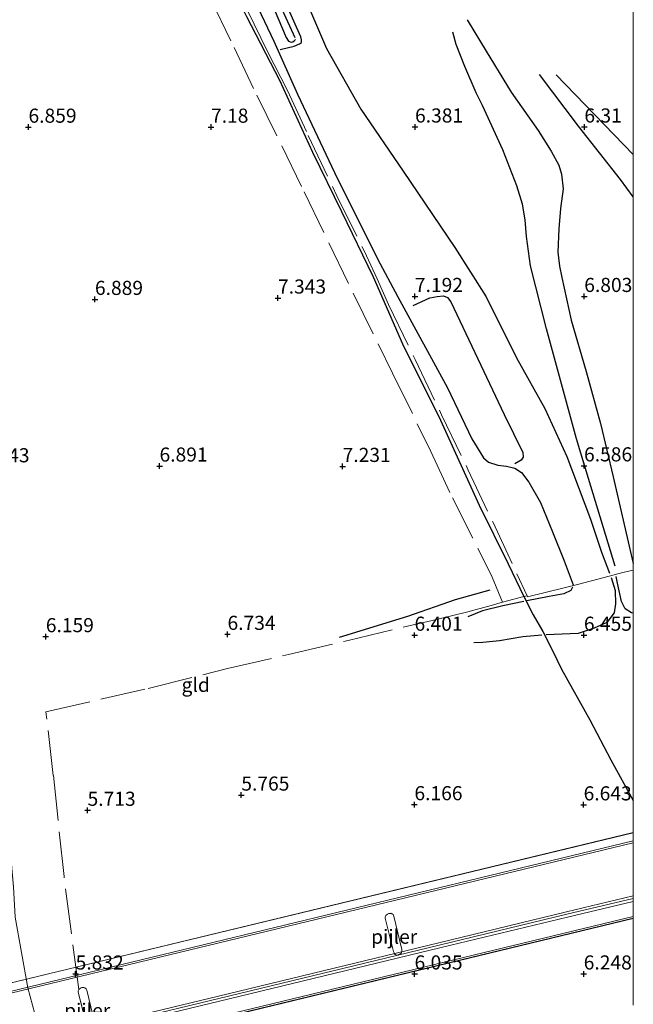
# Model space of a CAD drawing. Units: metres. Extents: x 208677 to 210008, y 456248 to 462501.
# Drawn here: x 209891 to 210000, y 459229 to 459403 of the extents above; entities that cross this region are included whole.
import ezdxf
from ezdxf.enums import TextEntityAlignment as Align

# ---------------------------------------------------------------- set-up
doc = ezdxf.new("R2010")
doc.units = ezdxf.units.M
doc.linetypes.add('IE-TERREINAFSCHEIDING', pattern=[10, 8, -2])
doc.layers.get('0').update_dxf_attribs({"lineweight": 25})
for name, color, linetype, lineweight in [('B-ME-BV-GELEIDECONSTRUCTIE-GELEIDERAIL-L-B2', 213, 'BV-GELEIDERAIL', 18), ('B-ME-GW-KRUINLIJN-L-B1', 93, 'Continuous', 18), ('B-ME-IE-GRASLAND-GV-B6', 93, 'Continuous', 18), ('B-ME-IE-GRONDWERKLIJN-GROND_INGERICHT-GV-B6', 253, 'Continuous', 18), ('B-ME-IE-TERREINAFSCHEIDING-RASTERHEKWERK-L-B1', 8, 'IE-TERREINAFSCHEIDING', 18), ('B-ME-KW-BRUG-GV-B7', 173, 'Continuous', 18), ('B-ME-KW-LEUNING-L-B2', 8, 'Continuous', 18), ('B-ME-KW-PIJLER-GV-B6', 173, 'Continuous', 18), ('B-ME-VH-VERH_SOORT-BITUMEN-GV-B7', 8, 'Continuous', 18)]:
    doc.layers.add(name, color=color, linetype=linetype, lineweight=lineweight)
for name, color, linetype in [('B-ME-GW-GRONDWERKLIJN-L-B1', 10, 'Continuous'), ('B-ME-GW-HOOGTEPUNT-S-B1', 10, 'Continuous'), ('B-ME-IE-TERREINAFSCHEIDING-HAAG-L-B1', 10, 'Continuous'), ('B-ME-OG-BREUK-L-B1', 10, 'Continuous')]:
    doc.layers.add(name, color=color, linetype=linetype)
doc.styles.add('NLCS-ISO', font='NLCS-ISO.TTF')
doc.linetypes.add('BV-GELEIDERAIL', pattern='A,10,-3,[108,NLCS.SHX,S=1,R=0,X=0,Y=0],-3', length=16)

# ---------------------------------------------------------------- blocks, each defined once
blk = doc.blocks.new('d33gn_FeatureWriter_4_10_FMEBLOCK18')
at = {"layer": 'B-ME-IE-GRONDWERKLIJN-GROND_INGERICHT-GV-B6'}
for points in [[(-9.85, -157.19, 5.83), (-12.32, -147.98, 5.78), (-14.58, -135.46, 5.75), (-14.89, -130.1, 5.72), (-16.11, -116.04, 5.49), (-16.3, -112.69, 5.4), (-18.59, -102.93, 5.02), (-19.57, -98.04, 5.16), (-20.83, -93.17, 5.21), (-22.56, -87.51, 5.21), (-27.79, -74.64, 5.3), (-32.05, -65.76, 5.16), (-36.64, -54.92, 5.07), (-41.82, -40.98, 5.02), (-44.59, -31.78, 5.07), (-46.97, -23.89, 5.01), (-51.58, -11.75, 5.01), (-54.9, -4.33, 5.05), (-58.93, 5.55, 5.01), (-62.92, 13.96, 5.05), (-68.36, 27.34, 5.13)], [(94.93, 68.53, 5.34), (94.93, -151.01, 6.7)], [(51.62, -134.79, 5.82), (51.36, -134.91, 5.82), (51.09, -135.16, 5.82), (50.99, -135.37, 5.82), (50.97, -135.62, 5.82), (52.47, -141.51, 5.82), (52.54, -141.76, 5.82), (52.63, -141.92, 5.82), (52.76, -142.04, 5.82), (52.9, -142.13, 5.82), (53.1, -142.18, 5.82), (53.3, -142.15, 5.82), (53.56, -142.03, 5.82), (53.78, -141.85, 5.82), (53.93, -141.45, 5.82), (53.91, -141.15, 5.82), (52.53, -135.25, 5.82), (52.36, -135, 5.82), (52.18, -134.85, 5.82), (51.96, -134.77, 5.82), (51.62, -134.79, 5.82)], [(-1.84, -154.89, 5.74), (-1.75, -155.05, 5.74), (-1.63, -155.16, 5.74), (-1.48, -155.25, 5.74), (-1.29, -155.31, 5.74), (-1.09, -155.28, 5.74), (-1, -155.24, 5.75), (-0.83, -155.16, 5.74), (-0.6, -154.98, 5.74), (-0.45, -154.58, 5.74), (-0.47, -154.28, 5.74), (-1.86, -148.38, 5.74), (-2.02, -148.13, 5.74), (-2.21, -147.98, 5.74), (-2.43, -147.89, 5.74), (-2.58, -147.91, 5.78), (-2.77, -147.92, 5.74), (-3.02, -148.04, 5.74), (-3.29, -148.29, 5.74), (-3.39, -148.5, 5.74), (-3.41, -148.75, 5.74), (-1.91, -154.64, 5.74), (-1.84, -154.89, 5.74)]]:
    blk.add_polyline3d(points, dxfattribs=at)
blk = doc.blocks.new('hoogtepunt')
for p, q in [((-0.5, 0), (0.5, 0)), ((0, 0.5), (0, -0.5))]:
    blk.add_line(p, q)

msp = doc.modelspace()

# ---------------------------------------------------------------- linework, layer by layer
at = {"layer": 'B-ME-BV-GELEIDECONSTRUCTIE-GELEIDERAIL-L-B2'}
for points in [[(210000, 459257.7846, 20.7009), (209898.439, 459233.2458, 20.9517), (209798.4244, 459209.0807, 21.1721), (209732.9739, 459193.2795, 21.1444), (209729.0389, 459192.3295, 21.1428)], [(209731.5926, 459182.7935, 21.3332), (209738.1041, 459184.3654, 21.3332), (209745.6416, 459186.185, 21.3332), (209768.6327, 459191.7109, 21.3388), (209789.9019, 459196.8514, 21.4061), (209812.4671, 459202.3147, 21.4061), (209835.6299, 459207.8899, 21.3837), (209858.1963, 459213.3567, 21.249), (209881.4428, 459218.9422, 21.1088), (209903.8274, 459224.3601, 21.0807), (209926.5959, 459229.8584, 20.918), (209948.796, 459235.2232, 20.8339), (209967.5829, 459239.7854, 20.9068), (209988.2487, 459244.7742, 20.8451), (210000, 459247.5917, 20.7051)]]:
    msp.add_polyline3d(points, dxfattribs=at)
at = {"layer": 'B-ME-GW-GRONDWERKLIJN-L-B1'}
for points in [[(209937.4517, 459398.0133, 7.1122), (209939.9411, 459398.5973, 6.8489), (209940.8662, 459399.0098, 6.7904), (209941.1966, 459399.2852, 6.7612), (209941.2181, 459399.7127, 6.7612), (209941.1105, 459400.2833, 6.7319), (209937.1506, 459409.1948, 6.8197), (209932.2489, 459420.1425, 6.8197), (209928.3891, 459428.0498, 6.8197), (209928.0831, 459428.345, 6.8489), (209927.7693, 459428.3836, 6.8489), (209927.4817, 459428.3194, 6.8489), (209924.2437, 459426.9378, 7.2292)], [(209938.4234, 459415.0999, 6.7047), (209945.6566, 459398.2202, 6.669), (209951.7374, 459387.4455, 6.6922), (209959.2304, 459376.4385, 6.5298), (209968.3714, 459362.9598, 6.5066), (209973.9564, 459354.1798, 6.7473), (209979.2929, 459343.3681, 6.5688), (209984.3156, 459334.429, 6.5688), (209988.2098, 459325.9001, 6.4923), (209992.4024, 459314.8052, 6.6507), (209994.3549, 459308.9547, 6.5298), (209995.7811, 459305.2503, 6.5767)], [(209931.3254, 459410.1259, 7.2715), (209936.32, 459399.5078, 7.259), (209940.5256, 459390.0761, 7.2215), (209947.0696, 459376.2138, 7.3705), (209954.683, 459360.9156, 7.5168), (209958.2862, 459354.1848, 7.5168), (209967.0783, 459338.0586, 7.3957), (209971.3757, 459329.0402, 7.3151), (209973.4906, 459325.6473, 7.2863), (209974.3773, 459324.9195, 7.2863), (209976.0257, 459324.3817, 7.219), (209977.5646, 459324.1699, 7.1155), (209979.0403, 459323.8473, 7.1302), (209980.1927, 459323.0769, 7.1007), (209981.5174, 459321.3615, 7.0859), (209983.5768, 459317.7478, 7.0563), (209985.6762, 459312.5419, 7.0711), (209987.7354, 459307.404, 7.0415), (209989.3477, 459303.1789, 7.0976)], [(209970.5689, 459403.283, 6.2759), (209973.9072, 459397.6961, 6.2759), (209978.3833, 459390.4665, 6.3674), (209983.1215, 459383.691, 6.4656), (209985.4229, 459380.0128, 6.4936), (209986.8128, 459377.5299, 6.5077), (209987.3086, 459375.9399, 6.5357), (209987.5597, 459373.3243, 6.5638), (209987.086, 459369.8241, 6.6058), (209986.8197, 459366.2347, 6.5918), (209986.6515, 459362.1115, 6.6339), (209986.9305, 459359.5986, 6.6479), (209987.3149, 459357.5976, 6.6339), (209988.9939, 459350.0735, 6.7601), (209991.6789, 459340.983, 6.7601), (209994.1972, 459331.7448, 6.8456), (209996.4222, 459322.316, 6.7174), (209999.9957, 459306.9367, 6.8029)], [(210000, 459371.8946, 6.7143), (209997.7529, 459374.9801, 6.6996), (209990.3041, 459384.4439, 6.5313), (209983.3804, 459393.6081, 6.4471)], [(209960.9911, 459352.6288, 7.3355), (209963.9295, 459353.9885, 7.1218), (209965.2444, 459354.2526, 6.9508), (209966.4035, 459354.3958, 6.908), (209967.109, 459354.0515, 6.908), (209967.6865, 459353.3006, 6.908), (209972.4801, 459343.205, 6.9508), (209977.1002, 459333.3309, 7.0363), (209980.4148, 459326.6038, 6.9935), (209980.4727, 459325.7733, 6.9935), (209980.1455, 459325.2503, 6.9935), (209979.0402, 459324.5728, 7.1218)], [(209996.0618, 459304.4656, 6.5852), (209996.7801, 459302.1569, 6.6031), (209996.848, 459299.796, 6.6232), (209996.6221, 459298.187, 6.5628), (209995.2912, 459296.5012, 6.4621), (209993.0933, 459295.479, 6.5225), (209990.2128, 459294.5542, 6.5427), (209984.5802, 459294.3189, 6.764)], [(209989.2442, 459302.7175, 7.0844), (209988.9418, 459302.1299, 7.0557), (209987.6671, 459301.5681, 7.0776), (209985.1243, 459301.1019, 7.1215), (209981.1214, 459300.2947, 7.3515)], [(209974.592, 459302.223, 7.33), (209968.46, 459300.52, 7.204), (209959.996, 459297.56, 7.071), (209947.908, 459293.826, 6.714)], [(209980.5917, 459300.1901, 7.3289), (209976.8824, 459299.4618, 7.0936), (209973.2686, 459298.5268, 6.7646), (209970.6613, 459297.478, 6.4467)], [(209983.7684, 459294.259, 6.7407), (209980.4214, 459293.9416, 6.4947), (209976.2716, 459293.2181, 6.4342), (209973.3475, 459292.9178, 6.4141), (209971.7587, 459292.8554, 6.4141)]]:
    msp.add_polyline3d(points, dxfattribs=at)
at = {"layer": 'B-ME-GW-KRUINLIJN-L-B1'}
msp.add_polyline3d([(209836.7111, 459407.0582, 5.1292), (209842.1503, 459393.6721, 5.0497), (209846.1409, 459385.2662, 5.01), (209850.1721, 459375.3835, 5.0497), (209853.4899, 459367.96, 5.01), (209858.1, 459355.8226, 5.01), (209860.4888, 459347.9315, 5.0685), (209863.2554, 459338.7352, 5.0212), (209868.4325, 459324.792, 5.0685), (209873.0282, 459313.9543, 5.163), (209877.2876, 459305.0767, 5.3047), (209882.5181, 459292.201, 5.2102), (209884.2454, 459286.5449, 5.2102), (209885.5043, 459281.6743, 5.163), (209886.4851, 459276.7842, 5.0212), (209888.7706, 459267.0283, 5.3992), (209888.964, 459263.6706, 5.4887), (209890.1801, 459249.6141, 5.7179), (209890.494, 459244.252, 5.7531), (209892.7565, 459231.7301, 5.7763), (209895.2286, 459222.526, 5.8319)], dxfattribs=at)
at = {"layer": 'B-ME-IE-GRASLAND-GV-B6'}
msp.add_polyline3d([(209836.7111, 459407.0582, 5.1292), (209842.1503, 459393.6721, 5.0497), (209846.1409, 459385.2662, 5.01), (209850.1721, 459375.3835, 5.0497), (209853.4899, 459367.96, 5.01), (209858.1, 459355.8226, 5.01), (209860.4888, 459347.9315, 5.0685), (209863.2554, 459338.7352, 5.0212), (209868.4325, 459324.792, 5.0685), (209873.0282, 459313.9543, 5.163), (209877.2876, 459305.0767, 5.3047), (209882.5181, 459292.201, 5.2102), (209884.2454, 459286.5449, 5.2102), (209885.5043, 459281.6743, 5.163), (209886.4851, 459276.7842, 5.0212), (209888.7706, 459267.0283, 5.3992), (209888.964, 459263.6706, 5.4887), (209890.1801, 459249.6141, 5.7179), (209890.494, 459244.252, 5.7531), (209892.7565, 459231.7301, 5.7763), (209895.2286, 459222.526, 5.8319)], dxfattribs=at)
at = {"layer": 'B-ME-IE-TERREINAFSCHEIDING-HAAG-L-B1'}
msp.add_polyline3d([(209916.8773, 459433.3047, 7.5268), (209923.0298, 459421.4184, 7.5972), (209925.8707, 459415.1515, 7.5855), (209931.4536, 459403.853, 7.5855), (209937.3176, 459392.5705, 7.5855), (209943.1811, 459379.8216, 7.5855), (209948.294, 459369.3421, 7.5855), (209953.9211, 459357.764, 7.6558), (209959.1428, 459345.8807, 7.6089), (209965.8416, 459332.3337, 7.5737), (209972.7118, 459317.2736, 7.562), (209977.8464, 459306.9081, 7.5737), (209980.6207, 459301.0768, 7.444), (209982.2656, 459297.8608, 7.0934), (209983.9543, 459294.8922, 6.8065), (209985.7724, 459291.3827, 6.628), (209987.2621, 459288.2017, 6.9723), (209992.3011, 459279.2485, 6.8958), (209995.9903, 459272.1262, 6.9468), (210000, 459264.9478, 6.9757)], dxfattribs=at)
at = {"layer": 'B-ME-IE-TERREINAFSCHEIDING-RASTERHEKWERK-L-B1'}
for points in [[(209917.2312, 459434.1039, 7.5365), (209923.9181, 459421.4487, 7.6558), (209925.6348, 459417.0841, 7.5497), (209929.4846, 459409.4307, 7.5895), (209932.8459, 459402.5144, 7.4569), (209935.2272, 459397.6778, 7.5762), (209938.7547, 459390.7386, 7.5469), (209942.401, 459382.7756, 7.7004), (209947.4682, 459372.0997, 7.7004), (209952.3588, 459362.2046, 7.7224), (209954.6126, 459357.3778, 7.8101), (209956.6397, 459352.8281, 7.7443), (209961.3287, 459343.0999, 7.7593), (209966.02, 459333.3041, 7.6757), (209970.7647, 459323.4619, 7.6757), (209975.1684, 459314.1973, 7.4875), (209981.207, 459301.231, 7.447)], [(209925.2227, 459406.7865, 7.423), (209929.3084, 459398.3459, 7.3657), (209933.3023, 459389.9002, 7.3848), (209941.708, 459372.7806, 7.687), (209950.3972, 459354.8319, 7.9471), (209957.3569, 459340.6922, 7.7953), (209964.1292, 459326.7718, 7.5793), (209967.9717, 459318.5625, 7.5602), (209972.5201, 459309.5355, 7.4327), (209974.9684, 459304.5262, 7.4391), (209976.829, 459300.0793, 7.4248)], [(209981.207, 459301.231, 7.447), (209981.2809, 459301.0039, 7.4131), (209987.7275, 459302.6112, 7.1643), (209990.135, 459303.2114, 7.0714), (209994.8545, 459304.4679, 6.567), (209998.1408, 459305.3152, 6.6139), (210000, 459305.7303, 6.8125)], [(209976.829, 459300.0793, 7.4248), (209980.6207, 459301.0768, 7.444), (209981.207, 459301.231, 7.447)], [(209901.783, 459231.429, 5.741), (209899.1509, 459251.4578, 5.8114), (209897.2544, 459269.4013, 5.7997), (209895.9376, 459280.6385, 5.8935), (209914.0609, 459284.7964, 5.917), (209928.1252, 459288.3062, 5.9756), (209938.9429, 459290.8026, 6.1398), (209949.5068, 459293.3095, 6.5973), (209965.1299, 459297.0403, 6.2923), (209970.6588, 459298.3812, 6.48), (209974.7967, 459299.5128, 6.9023), (209976.829, 459300.0793, 7.4248)]]:
    msp.add_polyline3d(points, dxfattribs=at)
at = {"layer": 'B-ME-KW-BRUG-GV-B7'}
msp.add_polyline3d([(210000, 459259.2829, 19.8235), (210000, 459244.0281, 20.152), (209901.5794, 459220.2481, 20.5865), (209801.565, 459196.083, 20.8252), (209739.9249, 459181.2017, 20.7879), (209732.4989, 459179.4089, 20.7834), (209732.4055, 459179.758, 20.7834), (209731.7238, 459182.3036, 20.7262), (209731.4833, 459183.2014, 20.7262), (209729.1281, 459191.9966, 20.456), (209728.6621, 459193.7366, 20.456), (209732.2169, 459194.5949, 20.4582), (209798.0825, 459210.4962, 20.4989), (209898.097, 459234.6614, 20.2581), (210000, 459259.2829, 19.8235)], dxfattribs=at)
at = {"layer": 'B-ME-KW-LEUNING-L-B2'}
for points in [[(210000, 459259.2314, 19.8236), (209898.1087, 459234.6128, 20.2581), (209798.0943, 459210.4476, 20.4989), (209732.2429, 459194.5497, 20.4582), (209728.6751, 459193.6883, 20.456)], [(209732.486, 459179.4572, 20.7834), (209739.8989, 459181.2469, 20.7879), (209801.5533, 459196.1316, 20.8252), (209901.5677, 459220.2967, 20.5865), (210000, 459244.0796, 20.152)]]:
    msp.add_polyline3d(points, dxfattribs=at)
at = {"layer": 'B-ME-KW-PIJLER-GV-B6'}
for points in [[(209958.987, 459238.567, 5.822), (209959.006, 459238.261, 5.822), (209958.858, 459237.86, 5.822), (209958.633, 459237.687, 5.822), (209958.373, 459237.566, 5.822), (209958.175, 459237.533, 5.822), (209957.977, 459237.589, 5.822), (209957.833, 459237.679, 5.822), (209957.707, 459237.796, 5.822), (209957.619, 459237.95, 5.822), (209957.546, 459238.204, 5.822), (209956.048, 459244.096, 5.823), (209956.067, 459244.345, 5.823), (209956.169, 459244.557, 5.823), (209956.438, 459244.801, 5.823), (209956.695, 459244.92, 5.823), (209957.035, 459244.949, 5.823), (209957.252, 459244.862, 5.823), (209957.439, 459244.717, 5.823), (209957.6, 459244.46, 5.823), (209958.987, 459238.567, 5.822)], [(209904.601, 459225.439, 5.74), (209904.62, 459225.133, 5.74), (209904.472, 459224.732, 5.74), (209904.247, 459224.559, 5.74), (209904.073, 459224.478, 5.747), (209903.987, 459224.438, 5.74), (209903.789, 459224.405, 5.74), (209903.591, 459224.461, 5.74), (209903.447, 459224.551, 5.74), (209903.321, 459224.668, 5.74), (209903.233, 459224.822, 5.74), (209903.16, 459225.076, 5.74), (209901.662, 459230.968, 5.741), (209901.681, 459231.217, 5.741), (209901.783, 459231.429, 5.741), (209902.052, 459231.673, 5.741), (209902.309, 459231.792, 5.741), (209902.496, 459231.808, 5.778), (209902.649, 459231.821, 5.741), (209902.866, 459231.734, 5.741), (209903.053, 459231.589, 5.741), (209903.214, 459231.332, 5.741), (209904.601, 459225.439, 5.74)]]:
    msp.add_polyline3d(points, dxfattribs=at)
at = {"layer": 'B-ME-OG-BREUK-L-B1'}
msp.add_line((209986.3411, 459393.5406, 6.1938), (210000, 459379.4249, 6.1477), dxfattribs=at)
for points in [[(209940.1095, 459400.1097, 6.5857), (209935.6281, 459409.9285, 6.7319), (209927.9124, 459427.1077, 6.7319), (209927.4349, 459427.4599, 6.7319), (209927.0065, 459427.5538, 6.7319), (209926.8027, 459427.435, 6.7319), (209926.6885, 459427.2732, 6.7319), (209926.6698, 459426.7963, 6.7319), (209927.3082, 459425.4336, 6.7319), (209933.1071, 459412.9336, 6.7319), (209938.5, 459400.1662, 6.5857), (209938.8905, 459399.5246, 6.5857), (209939.3695, 459399.3239, 6.5857), (209939.6777, 459399.3988, 6.5857), (209939.9988, 459399.5987, 6.6442), (209940.1746, 459399.8127, 6.6149)], [(209996.8152, 459306.4872, 6.4609), (209992.0468, 459321.9991, 6.5464), (209989.908, 459329.042, 6.5464), (209984.6328, 459348.5085, 6.3955), (209981.8009, 459359.6754, 6.2833), (209981.0653, 459364.8596, 6.129), (209980.8622, 459367.8151, 6.143), (209980.3662, 459370.5853, 6.157), (209979.3708, 459373.8326, 6.1711), (209976.8797, 459380.2311, 6.143), (209973.2917, 459388.1177, 6.1711), (209972.1851, 459390.364, 6.15), (209970.1329, 459394.9884, 6.15), (209968.5994, 459398.9138, 6.15), (209968.0467, 459401.1197, 6.1958)], [(210000, 459298.1589, 6.5467), (209999.6748, 459298.1901, 6.5467), (209998.567, 459298.9343, 6.5141), (209997.8937, 459300.1781, 6.5141), (209997.1961, 459303.4539, 6.5631), (209996.9408, 459304.6525, 6.5686)]]:
    msp.add_polyline3d(points, dxfattribs=at)
at = {"layer": 'B-ME-VH-VERH_SOORT-BITUMEN-GV-B7'}
for points in [[(210000, 459257.4302, 19.8253), (210000, 459248.0259, 20.1307), (209988.1499, 459245.1847, 20.2311), (209967.4836, 459240.1958, 20.2142), (209948.6966, 459235.6335, 20.2484), (209926.4968, 459230.2688, 20.3111), (209903.7282, 459224.7704, 20.4381), (209881.3438, 459219.3526, 20.5019), (209858.0973, 459213.7671, 20.6207), (209835.5308, 459208.3003, 20.7125), (209812.3681, 459202.7251, 20.7706), (209789.8026, 459197.2618, 20.7492), (209768.5338, 459192.1214, 20.7176), (209745.5427, 459186.5955, 20.712), (209737.8847, 459184.7468, 20.7197), (209731.4833, 459183.2014, 20.7262), (209729.1281, 459191.9966, 20.456), (209733.153, 459192.9683, 20.4585), (209798.5053, 459208.7458, 20.4989), (209898.5199, 459232.9109, 20.2581), (210000, 459257.4302, 19.8253)], [(210000, 459247.0703, 20.1325), (210000, 459244.3998, 20.148), (209804.6953, 459197.211, 20.8175), (209801.4802, 459196.4342, 20.8252), (209739.7371, 459181.528, 20.7879), (209732.4055, 459179.758, 20.7834), (209731.7238, 459182.3036, 20.7262), (209738.3677, 459183.9075, 20.7195), (209745.7603, 459185.6921, 20.712), (209768.7515, 459191.2181, 20.7176), (209790.0211, 459196.3587, 20.7492), (209812.5861, 459201.8219, 20.7706), (209835.7489, 459207.3971, 20.7125), (209858.3152, 459212.8638, 20.6207), (209881.5617, 459218.4493, 20.5019), (209903.9465, 459223.8673, 20.4381), (209926.715, 459229.3656, 20.3111), (209948.9153, 459234.7304, 20.2484), (209967.7022, 459239.2927, 20.2142), (209988.3673, 459244.2813, 20.2311), (210000, 459247.0703, 20.1325)]]:
    msp.add_polyline3d(points, dxfattribs=at)

# ---------------------------------------------------------------- block references
at = {"layer": 'B-ME-GW-HOOGTEPUNT-S-B1', "rotation": 90}
for p in [(209892.856, 459384.262, 6.8593), (209892.856, 459384.262, 6.8593), (209925.194, 459384.266, 7.1798), (209925.194, 459384.266, 7.1798), (209961.336, 459384.299, 6.381), (209961.336, 459384.299, 6.381), (209991.334, 459384.3, 6.3105), (209991.334, 459384.3, 6.3105), (209961.305, 459354.269, 7.192), (209961.305, 459354.269, 7.192), (209991.308, 459354.269, 6.803), (209991.308, 459354.269, 6.803), (209904.63, 459353.746, 6.889), (209904.63, 459353.746, 6.889), (209937.057, 459353.986, 7.343), (209937.057, 459353.986, 7.343), (209916.07, 459324.214, 6.891), (209916.07, 459324.214, 6.891), (209948.505, 459324.149, 7.231), (209948.505, 459324.149, 7.231), (209991.273, 459324.251, 6.586), (209991.273, 459324.251, 6.586), (209895.927, 459293.986, 6.159), (209895.927, 459293.986, 6.159), (209928.113, 459294.391, 6.734), (209928.113, 459294.391, 6.734), (209961.242, 459294.238, 6.401), (209961.242, 459294.238, 6.401), (209991.245, 459294.238, 6.455), (209991.245, 459294.238, 6.455), (209930.56, 459265.913, 5.7649), (209930.56, 459265.913, 5.7649), (209961.226, 459264.214, 6.1663), (209961.226, 459264.214, 6.1663), (209991.1946, 459264.1812, 6.6427), (209991.1946, 459264.1812, 6.6427), (209903.32, 459263.217, 5.7134), (209903.32, 459263.217, 5.7134), (209901.211, 459234.209, 5.832), (209901.211, 459234.209, 5.832), (209961.2454, 459234.2151, 6.0352), (209961.2454, 459234.2151, 6.0352), (209991.216, 459234.216, 6.2479), (209991.216, 459234.216, 6.2479)]:
    msp.add_blockref('hoogtepunt', p, dxfattribs=at)
at = {"layer": 'B-ME-IE-GRONDWERKLIJN-GROND_INGERICHT-GV-B6'}
msp.add_blockref('d33gn_FeatureWriter_4_10_FMEBLOCK18', (209905.0741, 459379.7146), dxfattribs=at)

# ---------------------------------------------------------------- texts
at = {"layer": 'B-ME-GW-HOOGTEPUNT-S-B1', "ltscale": 0.2, "style": 'NLCS-ISO'}
for s, p in [('6.859', (209892.856, 459384.262, 6.8593)), ('6.859', (209892.856, 459384.262, 6.8593)), ('7.18', (209925.194, 459384.266, 7.1798)), ('7.18', (209925.194, 459384.266, 7.1798)), ('6.381', (209961.336, 459384.299, 6.381)), ('6.381', (209961.336, 459384.299, 6.381)), ('6.31', (209991.334, 459384.3, 6.3105)), ('6.31', (209991.334, 459384.3, 6.3105)), ('6.889', (209904.63, 459353.746, 6.889)), ('6.889', (209904.63, 459353.746, 6.889)), ('7.343', (209937.057, 459353.986, 7.343)), ('7.343', (209937.057, 459353.986, 7.343)), ('7.192', (209961.305, 459354.269, 7.192)), ('7.192', (209961.305, 459354.269, 7.192)), ('6.803', (209991.308, 459354.269, 6.803)), ('6.803', (209991.308, 459354.269, 6.803)), ('6.243', (209884.521, 459324.086, 6.2433)), ('6.243', (209884.521, 459324.086, 6.2433)), ('6.891', (209916.07, 459324.214, 6.891)), ('6.891', (209916.07, 459324.214, 6.891)), ('7.231', (209948.505, 459324.149, 7.231)), ('7.231', (209948.505, 459324.149, 7.231)), ('6.586', (209991.273, 459324.251, 6.586)), ('6.586', (209991.273, 459324.251, 6.586)), ('6.159', (209895.927, 459293.986, 6.159)), ('6.159', (209895.927, 459293.986, 6.159)), ('6.734', (209928.113, 459294.391, 6.734)), ('6.734', (209928.113, 459294.391, 6.734)), ('6.401', (209961.242, 459294.238, 6.401)), ('6.401', (209961.242, 459294.238, 6.401)), ('6.455', (209991.245, 459294.238, 6.455)), ('6.455', (209991.245, 459294.238, 6.455)), ('5.765', (209930.56, 459265.913, 5.7649)), ('5.765', (209930.56, 459265.913, 5.7649)), ('6.166', (209961.226, 459264.214, 6.1663)), ('6.166', (209961.226, 459264.214, 6.1663)), ('6.643', (209991.1946, 459264.1812, 6.6427)), ('6.643', (209991.1946, 459264.1812, 6.6427)), ('5.713', (209903.32, 459263.217, 5.7134)), ('5.713', (209903.32, 459263.217, 5.7134)), ('5.832', (209901.211, 459234.209, 5.832)), ('5.832', (209901.211, 459234.209, 5.832)), ('6.035', (209961.2454, 459234.2151, 6.0352)), ('6.035', (209961.2454, 459234.2151, 6.0352)), ('6.248', (209991.216, 459234.216, 6.2479)), ('6.248', (209991.216, 459234.216, 6.2479))]:
    msp.add_text(s, height=2.5, dxfattribs=at).set_placement(p, align=Align.BOTTOM_LEFT)
at = {"layer": 'B-ME-IE-GRONDWERKLIJN-GROND_INGERICHT-GV-B6', "ltscale": 0.2, "style": 'NLCS-ISO'}
msp.add_text('gld', height=2.5, dxfattribs=at).set_placement((209922.483, 459285.4352), align=Align.MIDDLE_CENTER)
msp.add_text('gld', height=2.5, dxfattribs=at).set_placement((209922.483, 459285.4352), align=Align.MIDDLE_CENTER)
msp.add_text('gld', height=2.5, dxfattribs=at).set_placement((209922.483, 459285.4352), align=Align.MIDDLE_CENTER)
at = {"layer": 'B-ME-KW-PIJLER-GV-B6', "ltscale": 0.2, "style": 'NLCS-ISO'}
for p in [(209957.6402, 459240.8079), (209903.2568, 459227.7202)]:
    msp.add_text('pijler', height=2.5, dxfattribs=at).set_placement(p, align=Align.MIDDLE_CENTER)

doc.saveas('drawing.dxf')
